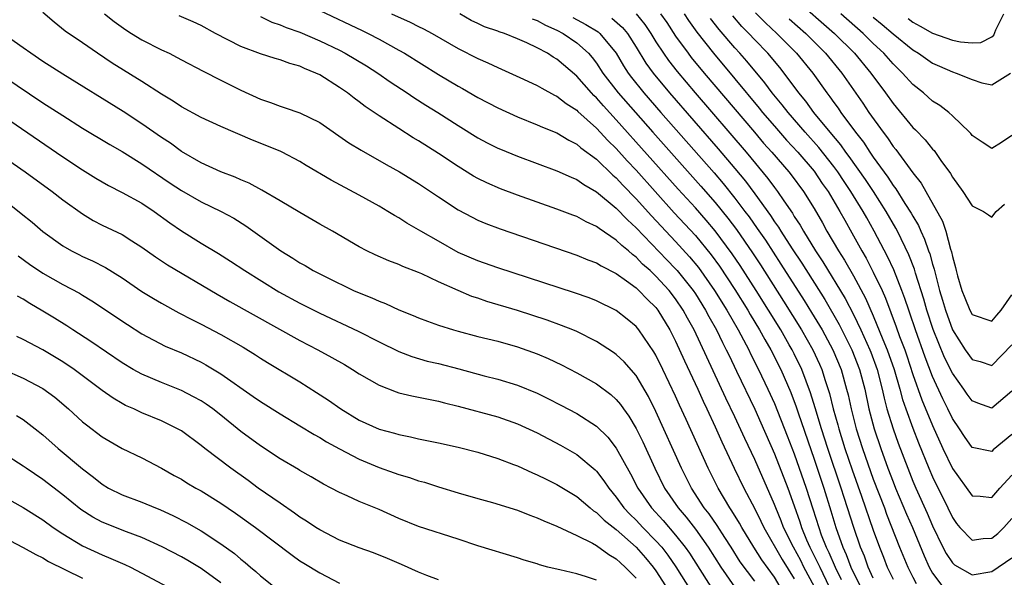
# Model space of a CAD drawing. Units: inches. Extents: x 2505289 to 2508000, y 1515000 to 1518000.
# Drawn here: x 2505605 to 2505704, y 1515052 to 1515108 of the extents above; entities that cross this region are included whole.
import ezdxf

# ---------------------------------------------------------------- set-up
doc = ezdxf.new("R2010")
doc.units = ezdxf.units.IN
doc.header["$MEASUREMENT"] = 0
doc.layers.add('LD25051515_2ft', color=63, linetype='Continuous')

msp = doc.modelspace()

# ---------------------------------------------------------------- linework, layer by layer
at = {"layer": 'LD25051515_2ft'}
for points, elevation in [([(2505683, 1515110.596), (2505687.077, 1515107), (2505689.095, 1515105), (2505690.755, 1515103), (2505692.228, 1515101), (2505693, 1515099.914), (2505695, 1515097.496), (2505695.258, 1515097.258), (2505696.244, 1515096.244), (2505697, 1515095.292), (2505697.148, 1515095.148), (2505697.841, 1515094.159), (2505698.816, 1515092.816), (2505699, 1515092.47), (2505700.068, 1515091), (2505701, 1515089.57), (2505702.163, 1515089), (2505702.651, 1515088.651), (2505703, 1515088.426), (2505703.443, 1515089), (2505704.285, 1515089.715)], 7876), ([(2505681.588, 1515051), (2505681, 1515051.975), (2505679.739, 1515053.739), (2505678.924, 1515055), (2505677.695, 1515057), (2505677.452, 1515057.452), (2505676.696, 1515058.696), (2505676.481, 1515059), (2505675.289, 1515061), (2505674.283, 1515063), (2505672.065, 1515067.935), (2505671.394, 1515069.394), (2505671, 1515070.294), (2505669.717, 1515073), (2505669, 1515074.452), (2505668.797, 1515074.797), (2505667.289, 1515077), (2505667, 1515077.357), (2505666.105, 1515078.104), (2505665, 1515078.972), (2505663, 1515079.945), (2505662.241, 1515080.241), (2505660.762, 1515080.762), (2505653, 1515083.278), (2505651, 1515083.997), (2505649, 1515084.853), (2505647, 1515085.971), (2505645.227, 1515087), (2505645, 1515087.145), (2505643.818, 1515087.818), (2505643, 1515088.341), (2505642.57, 1515088.57), (2505641.889, 1515089), (2505641, 1515089.528), (2505639, 1515090.649), (2505636.147, 1515092.147), (2505633.639, 1515093.639), (2505633, 1515094.053), (2505631.207, 1515095), (2505631.069, 1515095.069), (2505629.644, 1515095.644), (2505628.205, 1515096.205), (2505625, 1515097.595), (2505623, 1515098.487), (2505621, 1515099.577), (2505620.162, 1515100.163), (2505619, 1515100.866), (2505617, 1515102.155), (2505614.008, 1515104.008), (2505612.513, 1515105), (2505611, 1515106.059), (2505609.246, 1515107.246), (2505608.135, 1515108.135), (2505607, 1515109.135)], 7910), ([(2505613.241, 1515109), (2505614.201, 1515108.201), (2505615.368, 1515107.368), (2505615.956, 1515107), (2505617, 1515106.354), (2505619, 1515105.357), (2505619.756, 1515105), (2505620.581, 1515104.581), (2505621, 1515104.346), (2505623.196, 1515103.196), (2505625, 1515102.274), (2505627, 1515101.275), (2505629, 1515100.342), (2505630.007, 1515100.007), (2505631, 1515099.632), (2505631.492, 1515099.492), (2505633, 1515098.989), (2505635, 1515097.989), (2505637.953, 1515095.953), (2505639.199, 1515095.199), (2505641.733, 1515093.733), (2505643.079, 1515093), (2505645, 1515091.831), (2505647, 1515090.478), (2505649, 1515089.155), (2505650.403, 1515088.403), (2505651, 1515088.119), (2505651.785, 1515087.785), (2505653.239, 1515087.239), (2505661, 1515084.583), (2505662.11, 1515084.11), (2505663, 1515083.783), (2505663.473, 1515083.473), (2505665, 1515082.697), (2505666.036, 1515081.964), (2505667, 1515081.25), (2505667.273, 1515081), (2505668.115, 1515080.115), (2505669, 1515079.272), (2505669.212, 1515079), (2505670.414, 1515077), (2505671, 1515075.856), (2505671.89, 1515073.89), (2505673.244, 1515071), (2505673.783, 1515069.783), (2505674.163, 1515069), (2505675, 1515067.199), (2505675.675, 1515065.675), (2505676.93, 1515063), (2505677.89, 1515061), (2505679, 1515058.884), (2505679.636, 1515057.636), (2505679.929, 1515057), (2505681.785, 1515053.785), (2505683, 1515051.798)], 7908), ([(2505685.04, 1515051), (2505683.982, 1515053), (2505683.652, 1515053.652), (2505682.915, 1515055), (2505681.929, 1515057), (2505681.679, 1515057.679), (2505681.123, 1515059), (2505681, 1515059.326), (2505679, 1515063.9), (2505678.006, 1515066.005), (2505677, 1515068.202), (2505676.091, 1515070.091), (2505672.864, 1515077), (2505672.194, 1515078.194), (2505671.778, 1515079), (2505671, 1515080.164), (2505670.349, 1515081), (2505669, 1515082.455), (2505668.409, 1515083), (2505667.66, 1515083.66), (2505667, 1515084.353), (2505666.622, 1515084.622), (2505666.218, 1515085), (2505665.548, 1515085.548), (2505665, 1515086.101), (2505663.261, 1515087.261), (2505663, 1515087.48), (2505661.945, 1515087.945), (2505661, 1515088.467), (2505660.607, 1515088.607), (2505659, 1515089.236), (2505655, 1515090.65), (2505653.287, 1515091.287), (2505651.888, 1515091.888), (2505651, 1515092.321), (2505650.564, 1515092.564), (2505649, 1515093.533), (2505647, 1515094.87), (2505645, 1515096.137), (2505644.454, 1515096.454), (2505643, 1515097.372), (2505641, 1515098.674), (2505639.611, 1515099.611), (2505639, 1515100.089), (2505638.465, 1515100.465), (2505637.794, 1515101), (2505637, 1515101.548), (2505635, 1515102.813), (2505634.618, 1515103), (2505633.458, 1515103.458), (2505633, 1515103.688), (2505631.971, 1515103.971), (2505631, 1515104.342), (2505630.483, 1515104.483), (2505629, 1515104.954), (2505627, 1515105.697), (2505624.456, 1515107), (2505623, 1515107.8), (2505622.195, 1515108.195), (2505620.78, 1515108.78)], 7906), ([(2505629, 1515108.707), (2505630.149, 1515108.149), (2505631, 1515107.872), (2505631.605, 1515107.605), (2505633, 1515107.124), (2505635, 1515106.271), (2505637, 1515105.3), (2505637.579, 1515105), (2505639.726, 1515103.725), (2505640.873, 1515103), (2505642.123, 1515102.123), (2505643.829, 1515101), (2505644.524, 1515100.523), (2505645.745, 1515099.746), (2505646.956, 1515099), (2505649, 1515097.681), (2505651, 1515096.442), (2505651.942, 1515095.941), (2505653, 1515095.406), (2505653.282, 1515095.282), (2505655, 1515094.583), (2505659, 1515093.115), (2505660.445, 1515092.445), (2505661, 1515092.225), (2505661.711, 1515091.711), (2505663, 1515090.986), (2505665, 1515089.315), (2505666.13, 1515088.129), (2505667, 1515087.348), (2505670.106, 1515084.105), (2505671, 1515083.195), (2505671.172, 1515083), (2505672.764, 1515081), (2505673, 1515080.646), (2505674.03, 1515079), (2505674.36, 1515078.36), (2505675.136, 1515077), (2505675.736, 1515075.736), (2505676.127, 1515075), (2505676.401, 1515074.401), (2505677.165, 1515072.835), (2505679, 1515068.973), (2505679.615, 1515067.615), (2505681, 1515064.457), (2505682.338, 1515061), (2505683, 1515059.185), (2505683.567, 1515057.567), (2505683.741, 1515057), (2505684.252, 1515055.748), (2505684.577, 1515055), (2505685.402, 1515053.402), (2505685.573, 1515053), (2505686.549, 1515051)], 7904), ([(2505635, 1515109.318), (2505639.289, 1515107.289), (2505639.884, 1515107), (2505641, 1515106.42), (2505643, 1515105.327), (2505643.563, 1515105), (2505647, 1515102.835), (2505649, 1515101.655), (2505649.431, 1515101.431), (2505651, 1515100.528), (2505653, 1515099.479), (2505655, 1515098.57), (2505657, 1515097.772), (2505657.525, 1515097.525), (2505659, 1515096.935), (2505660.197, 1515096.197), (2505661, 1515095.807), (2505661.422, 1515095.422), (2505663, 1515094.277), (2505664.664, 1515092.664), (2505665, 1515092.389), (2505665.654, 1515091.654), (2505667, 1515090.277), (2505668.553, 1515088.553), (2505671, 1515085.944), (2505672.408, 1515084.408), (2505673.315, 1515083.315), (2505674.945, 1515081), (2505676.184, 1515079), (2505677.335, 1515077), (2505678.396, 1515075), (2505678.589, 1515074.589), (2505679.397, 1515073), (2505680.342, 1515071), (2505681, 1515069.55), (2505682.299, 1515066.299), (2505683, 1515064.45), (2505684.207, 1515061), (2505684.892, 1515058.892), (2505685.474, 1515057), (2505685.736, 1515056.264), (2505686.228, 1515055), (2505686.49, 1515054.49), (2505687.128, 1515053), (2505687.753, 1515051.753)], 7902), ([(2505642.267, 1515109), (2505644.163, 1515108.163), (2505645, 1515107.725), (2505645.488, 1515107.488), (2505646.373, 1515107), (2505649, 1515105.471), (2505651, 1515104.464), (2505652.02, 1515104.02), (2505653, 1515103.552), (2505655.619, 1515102.381), (2505657, 1515101.74), (2505657.458, 1515101.458), (2505658.762, 1515100.762), (2505659, 1515100.656), (2505659.915, 1515099.915), (2505661, 1515099.226), (2505661.11, 1515099.109), (2505663, 1515097.414), (2505664.159, 1515096.159), (2505665, 1515095.359), (2505666.113, 1515094.113), (2505667, 1515093.17), (2505670.868, 1515088.868), (2505673, 1515086.547), (2505674.601, 1515084.601), (2505675.442, 1515083.442), (2505677, 1515081.082), (2505678.297, 1515079), (2505678.551, 1515078.551), (2505679.493, 1515077), (2505680.02, 1515076.02), (2505680.622, 1515075), (2505681.637, 1515073), (2505682.658, 1515070.659), (2505683.208, 1515069.208), (2505683.404, 1515068.596), (2505685, 1515063.939), (2505685.985, 1515061), (2505686.708, 1515058.708), (2505687.22, 1515057), (2505687.921, 1515055), (2505688.269, 1515054.269), (2505688.739, 1515053), (2505689.692, 1515051)], 7900), ([(2505691, 1515051.887), (2505690.485, 1515053), (2505690.093, 1515054.093), (2505689.704, 1515055), (2505689.021, 1515057.021), (2505688.404, 1515059), (2505688.047, 1515060.047), (2505687.743, 1515061), (2505686.389, 1515065), (2505685.752, 1515067), (2505685.118, 1515069.118), (2505684.643, 1515070.643), (2505683.757, 1515073), (2505683, 1515074.573), (2505682.784, 1515075), (2505682.493, 1515075.507), (2505681.628, 1515077), (2505680.397, 1515079), (2505679.14, 1515081), (2505677.521, 1515083.521), (2505676.715, 1515084.715), (2505675, 1515087.032), (2505674.103, 1515088.103), (2505673, 1515089.352), (2505671.263, 1515091.263), (2505665, 1515098.277), (2505663.688, 1515099.688), (2505663, 1515100.486), (2505662.73, 1515100.729), (2505662.475, 1515101), (2505661, 1515102.684), (2505659, 1515104.407), (2505658.619, 1515104.619), (2505658.039, 1515105), (2505657, 1515105.556), (2505655.942, 1515106.058), (2505655, 1515106.463), (2505653.684, 1515107), (2505653.162, 1515107.162), (2505653, 1515107.23), (2505651.683, 1515107.683), (2505651, 1515108.019), (2505650.318, 1515108.318), (2505649.157, 1515109)], 7898), ([(2505656.5, 1515108.5), (2505657, 1515108.319), (2505657.839, 1515107.839), (2505659, 1515107.324), (2505659.608, 1515107), (2505661, 1515106.047), (2505662.178, 1515105), (2505662.561, 1515104.561), (2505663, 1515103.99), (2505663.651, 1515103), (2505665.205, 1515101), (2505666.941, 1515099), (2505668.705, 1515097), (2505673.555, 1515091.555), (2505675, 1515089.907), (2505676.299, 1515088.299), (2505677.156, 1515087.156), (2505678.793, 1515084.793), (2505679.586, 1515083.586), (2505681.92, 1515079.92), (2505683.739, 1515077), (2505684.877, 1515075), (2505685.545, 1515073.545), (2505685.778, 1515073), (2505686.125, 1515071.875), (2505686.56, 1515070.56), (2505686.943, 1515069), (2505687.402, 1515067.402), (2505687.503, 1515067), (2505688.129, 1515065), (2505688.856, 1515062.856), (2505689.818, 1515060.182), (2505691, 1515056.733), (2505691.615, 1515055), (2505692.017, 1515054.017), (2505692.408, 1515053), (2505693, 1515051.78)], 7896), ([(2505660.611, 1515108.611), (2505661.915, 1515107.915), (2505663.159, 1515107.159), (2505663.35, 1515107), (2505664.971, 1515105), (2505665.723, 1515103.724), (2505666.195, 1515103), (2505666.541, 1515102.54), (2505667.784, 1515101), (2505669.519, 1515099), (2505674.893, 1515092.893), (2505675.82, 1515091.82), (2505677, 1515090.352), (2505678.015, 1515089), (2505678.436, 1515088.436), (2505679.266, 1515087.266), (2505680.079, 1515086.079), (2505681.657, 1515083.657), (2505683.995, 1515079.995), (2505684.762, 1515078.762), (2505685.817, 1515077), (2505686.904, 1515075), (2505687.735, 1515073), (2505688.299, 1515071), (2505688.442, 1515070.442), (2505688.744, 1515069), (2505689.262, 1515067), (2505689.901, 1515065), (2505691, 1515061.908), (2505692.115, 1515059), (2505692.346, 1515058.346), (2505693.661, 1515055), (2505694.479, 1515053), (2505695, 1515051.973), (2505695.336, 1515051.336)], 7894), ([(2505664.539, 1515108.539), (2505665.623, 1515107.623), (2505666.138, 1515107), (2505667, 1515105.625), (2505667.991, 1515103.991), (2505668.719, 1515103), (2505670.382, 1515101), (2505675.315, 1515095.315), (2505677, 1515093.334), (2505678.06, 1515092.06), (2505679, 1515090.779), (2505680.587, 1515088.587), (2505681, 1515087.954), (2505681.401, 1515087.402), (2505681.642, 1515087), (2505682.798, 1515085.202), (2505683.752, 1515083.752), (2505686.083, 1515080.082), (2505687.552, 1515077.552), (2505688.828, 1515075), (2505689.608, 1515073), (2505690.128, 1515071), (2505690.553, 1515069), (2505691.077, 1515067), (2505691.756, 1515065), (2505692.481, 1515063), (2505693, 1515061.62), (2505693.249, 1515061), (2505694.36, 1515058.36), (2505694.949, 1515057), (2505696.131, 1515054.131), (2505696.65, 1515053), (2505697, 1515052.377), (2505698.026, 1515051)], 7892), ([(2505666.993, 1515108.993), (2505667.902, 1515107.902), (2505668.499, 1515107), (2505669, 1515106.172), (2505669.762, 1515105), (2505670.277, 1515104.276), (2505671.16, 1515103.16), (2505672.986, 1515101), (2505678.124, 1515095), (2505680.338, 1515092.337), (2505681, 1515091.409), (2505681.311, 1515091), (2505681.937, 1515090.063), (2505682.811, 1515088.81), (2505683, 1515088.494), (2505683.599, 1515087.599), (2505683.93, 1515087), (2505685.154, 1515085), (2505685.889, 1515083.889), (2505688.169, 1515080.168), (2505689, 1515078.566), (2505689.738, 1515077), (2505690.639, 1515075), (2505690.74, 1515074.74), (2505691.382, 1515073), (2505691.899, 1515071), (2505692.088, 1515070.087), (2505692.384, 1515069), (2505693, 1515066.992), (2505693.529, 1515065.529), (2505694.482, 1515063), (2505695, 1515061.704), (2505695.305, 1515061), (2505696.462, 1515058.462), (2505697, 1515057.183), (2505698.042, 1515055), (2505698.368, 1515054.368), (2505699, 1515053.421), (2505699.226, 1515053.226), (2505701, 1515052.206), (2505703, 1515052.55), (2505705, 1515053.948)], 7890), ([(2505669.481, 1515109), (2505670.102, 1515108.101), (2505671, 1515106.742), (2505672.262, 1515105), (2505672.586, 1515104.586), (2505673.893, 1515103), (2505678.964, 1515097), (2505679.905, 1515095.905), (2505680.724, 1515095), (2505682.462, 1515093), (2505682.699, 1515092.699), (2505683.929, 1515091), (2505685, 1515089.293), (2505685.847, 1515087.847), (2505686.311, 1515087), (2505687.476, 1515085), (2505688.072, 1515084.073), (2505689, 1515082.476), (2505690.22, 1515080.22), (2505691, 1515078.416), (2505691.964, 1515076.036), (2505692.401, 1515075), (2505693.096, 1515073), (2505693.666, 1515071), (2505693.948, 1515069.948), (2505694.282, 1515069), (2505695, 1515067.058), (2505695.577, 1515065.577), (2505696.621, 1515063), (2505697, 1515062.144), (2505698.545, 1515059), (2505699, 1515058.012), (2505699.412, 1515057.412), (2505699.757, 1515057), (2505701, 1515055.739), (2505702.11, 1515055.89), (2505703, 1515055.918), (2505703.598, 1515056.402), (2505704.198, 1515057), (2505705, 1515057.902)], 7888), ([(2505671.854, 1515109), (2505672.311, 1515108.31), (2505673.146, 1515107.145), (2505674.834, 1515105), (2505677, 1515102.417), (2505679.451, 1515099.451), (2505679.805, 1515099), (2505681, 1515097.609), (2505682.221, 1515096.221), (2505683.366, 1515095), (2505685, 1515093.084), (2505685.836, 1515091.836), (2505686.424, 1515091), (2505687.617, 1515089), (2505688.102, 1515088.102), (2505688.829, 1515086.829), (2505689.834, 1515085), (2505690.267, 1515084.268), (2505691, 1515082.862), (2505691.881, 1515081), (2505692.228, 1515080.228), (2505693.314, 1515077.314), (2505693.657, 1515076.343), (2505694.173, 1515075), (2505694.389, 1515074.389), (2505695, 1515072.502), (2505695.917, 1515069.917), (2505697, 1515067.323), (2505698.042, 1515065), (2505699, 1515062.967), (2505701, 1515060.225), (2505701.823, 1515060.177), (2505703, 1515060.055), (2505703.794, 1515061), (2505705, 1515062.32)], 7886), ([(2505705, 1515066.403), (2505703.14, 1515064.86), (2505703, 1515064.706), (2505701, 1515065.116), (2505700.217, 1515066.217), (2505699.711, 1515067), (2505699, 1515068.049), (2505698.555, 1515069), (2505698.032, 1515070.032), (2505697, 1515072.273), (2505696.24, 1515074.24), (2505695.261, 1515077), (2505694.697, 1515078.697), (2505694.583, 1515079), (2505694.197, 1515080.197), (2505693.896, 1515081), (2505693.075, 1515083.075), (2505692.442, 1515084.442), (2505691.103, 1515087), (2505690.334, 1515088.334), (2505689.97, 1515089), (2505688.739, 1515091), (2505688.035, 1515092.035), (2505687.404, 1515093), (2505687, 1515093.551), (2505685.479, 1515095.479), (2505684.099, 1515097), (2505682.37, 1515099), (2505681.779, 1515099.779), (2505680.768, 1515101), (2505680.015, 1515102.016), (2505678.206, 1515104.206), (2505677.509, 1515105), (2505677, 1515105.553), (2505675.407, 1515107.407), (2505674.531, 1515108.531)], 7884), ([(2505705, 1515070.819), (2505703, 1515069.087), (2505701.586, 1515069.586), (2505701, 1515069.813), (2505700.495, 1515070.495), (2505700.156, 1515071), (2505699, 1515072.621), (2505698.212, 1515074.212), (2505697.057, 1515077.057), (2505696.417, 1515079), (2505696.104, 1515080.104), (2505695.268, 1515082.732), (2505695.152, 1515083.152), (2505694.595, 1515084.596), (2505693.437, 1515087), (2505693.287, 1515087.287), (2505692.301, 1515089), (2505691.006, 1515091.007), (2505690.209, 1515092.209), (2505688.565, 1515094.564), (2505688.232, 1515095), (2505687.725, 1515095.725), (2505686.64, 1515097), (2505684.992, 1515099), (2505684.157, 1515100.157), (2505683.469, 1515101), (2505681.985, 1515103), (2505681.547, 1515103.547), (2505680.329, 1515105), (2505679, 1515106.374), (2505678.423, 1515107), (2505677.714, 1515107.714), (2505676.778, 1515108.779)], 7882), ([(2505679.086, 1515109.085), (2505680.083, 1515108.083), (2505681.255, 1515107), (2505683.236, 1515105), (2505684.865, 1515103), (2505686.282, 1515101), (2505686.597, 1515100.597), (2505687, 1515100.009), (2505687.429, 1515099.429), (2505687.712, 1515099), (2505689.196, 1515097), (2505690.001, 1515096.001), (2505690.645, 1515095), (2505691, 1515094.487), (2505692.467, 1515092.468), (2505693, 1515091.634), (2505693.283, 1515091.283), (2505694.205, 1515089.795), (2505694.828, 1515088.828), (2505695, 1515088.499), (2505695.558, 1515087.558), (2505695.796, 1515087), (2505696.185, 1515086.186), (2505696.593, 1515085), (2505696.708, 1515084.708), (2505697, 1515083.654), (2505697.159, 1515083.159), (2505697.241, 1515082.759), (2505697.71, 1515081), (2505698.01, 1515080.01), (2505698.289, 1515079), (2505699.012, 1515077.012), (2505700.308, 1515075), (2505701, 1515074.019), (2505701.798, 1515073.798), (2505703, 1515073.387), (2505705, 1515075.502)], 7880), ([(2505682.49, 1515108.49), (2505684.164, 1515107), (2505686.169, 1515105), (2505687.799, 1515103), (2505689.936, 1515099.936), (2505690.552, 1515099), (2505691.987, 1515097), (2505692.433, 1515096.434), (2505693, 1515095.571), (2505693.263, 1515095.263), (2505695, 1515092.887), (2505695.841, 1515091.841), (2505696.299, 1515091), (2505697.995, 1515087.995), (2505698.325, 1515087), (2505698.81, 1515085.19), (2505698.909, 1515084.909), (2505699, 1515084.418), (2505699.331, 1515083.331), (2505699.384, 1515083), (2505699.516, 1515082.484), (2505699.959, 1515081), (2505700.264, 1515080.264), (2505700.753, 1515079), (2505701, 1515078.551), (2505703, 1515077.902), (2505703.496, 1515078.504), (2505703.941, 1515079), (2505705, 1515080.541)], 7878), ([(2505705, 1515096.672), (2505703.982, 1515095.982), (2505703, 1515095.362), (2505701.997, 1515095.997), (2505701, 1515096.678), (2505700.865, 1515096.865), (2505700.737, 1515097), (2505699, 1515098.673), (2505698.637, 1515099), (2505697.715, 1515099.715), (2505697, 1515100.166), (2505696.07, 1515101), (2505695, 1515101.849), (2505693.964, 1515103), (2505693, 1515103.93), (2505692.061, 1515105), (2505691, 1515106), (2505689.981, 1515107), (2505687.707, 1515109)], 7874), ([(2505691, 1515108.653), (2505691.909, 1515107.909), (2505693, 1515106.975), (2505695, 1515105.337), (2505695.559, 1515105), (2505697, 1515104.003), (2505697.707, 1515103.707), (2505699, 1515103.127), (2505699.398, 1515103), (2505701, 1515102.337), (2505701.977, 1515102.023), (2505703, 1515101.811), (2505704.882, 1515103)], 7872), ([(2505694.517, 1515108.516), (2505695, 1515108.148), (2505695.753, 1515107.753), (2505697, 1515107.042), (2505699, 1515106.335), (2505699.833, 1515106.167), (2505701, 1515106.06), (2505701.893, 1515106.107), (2505703, 1515106.647), (2505703.183, 1515106.817), (2505703.388, 1515107.388), (2505704.204, 1515109)], 7870), ([(2505679, 1515051.577), (2505677.544, 1515053.544), (2505676.604, 1515055), (2505675.996, 1515055.997), (2505675.203, 1515057.203), (2505674.388, 1515058.388), (2505673.902, 1515059), (2505672.598, 1515061), (2505671.59, 1515063), (2505669, 1515068.762), (2505668.257, 1515070.258), (2505667, 1515072.403), (2505665.787, 1515073.787), (2505665, 1515074.52), (2505664.722, 1515074.722), (2505663, 1515075.83), (2505661, 1515076.831), (2505660.606, 1515077), (2505659.462, 1515077.462), (2505657.991, 1515077.991), (2505655, 1515078.962), (2505651.89, 1515079.89), (2505651, 1515080.203), (2505650.394, 1515080.394), (2505648.987, 1515080.986), (2505647, 1515081.867), (2505645.314, 1515082.686), (2505645, 1515082.823), (2505643.419, 1515083.419), (2505643, 1515083.623), (2505641.986, 1515083.986), (2505640.6, 1515084.6), (2505639.774, 1515085), (2505639, 1515085.415), (2505636.286, 1515087), (2505635, 1515087.712), (2505633, 1515088.874), (2505631, 1515090.078), (2505629.156, 1515091.155), (2505627.847, 1515091.847), (2505627, 1515092.197), (2505626.45, 1515092.45), (2505625, 1515092.99), (2505623, 1515093.897), (2505621, 1515095.072), (2505619.898, 1515095.898), (2505619, 1515096.484), (2505617, 1515097.871), (2505615.098, 1515099.098), (2505609, 1515102.899), (2505607, 1515104.178), (2505605.759, 1515105), (2505605, 1515105.552), (2505602.941, 1515107)], 7912), ([(2505600.411, 1515104.411), (2505607, 1515099.999), (2505609, 1515098.688), (2505611, 1515097.413), (2505613.754, 1515095.754), (2505615, 1515095.049), (2505617, 1515093.823), (2505619.855, 1515091.855), (2505621, 1515091.1), (2505623, 1515089.972), (2505625.012, 1515089), (2505626.296, 1515088.296), (2505627.523, 1515087.523), (2505628.703, 1515086.703), (2505631.071, 1515085), (2505632.269, 1515084.269), (2505633, 1515083.789), (2505633.508, 1515083.508), (2505634.348, 1515083), (2505635.673, 1515082.327), (2505638.43, 1515081), (2505639, 1515080.749), (2505640.252, 1515080.252), (2505641, 1515079.905), (2505641.668, 1515079.668), (2505643, 1515079.049), (2505644.466, 1515078.466), (2505645, 1515078.231), (2505645.893, 1515077.893), (2505647, 1515077.491), (2505648.528, 1515077), (2505649, 1515076.865), (2505651, 1515076.353), (2505653, 1515075.866), (2505655, 1515075.302), (2505657, 1515074.571), (2505658.1, 1515074.1), (2505659.455, 1515073.455), (2505661, 1515072.653), (2505663, 1515071.533), (2505664.455, 1515070.455), (2505665, 1515069.955), (2505665.44, 1515069.44), (2505665.735, 1515069), (2505666.271, 1515068.271), (2505667, 1515067.039), (2505667.669, 1515065.669), (2505668.89, 1515063), (2505669.889, 1515061), (2505671.247, 1515059), (2505672.063, 1515058.063), (2505673, 1515056.836), (2505674.296, 1515055), (2505675.566, 1515053), (2505676.953, 1515051)], 7914), ([(2505602.417, 1515099), (2505609, 1515094.515), (2505611, 1515093.2), (2505612.362, 1515092.362), (2505613.627, 1515091.627), (2505615, 1515090.923), (2505617, 1515089.814), (2505618.234, 1515089), (2505619.842, 1515087.842), (2505621, 1515087.034), (2505623, 1515085.792), (2505624.743, 1515084.743), (2505625.971, 1515083.971), (2505627.424, 1515083), (2505630.866, 1515080.866), (2505633, 1515079.708), (2505635, 1515078.708), (2505638.89, 1515076.89), (2505641, 1515075.804), (2505643, 1515074.822), (2505644.311, 1515074.311), (2505645.857, 1515073.857), (2505647, 1515073.59), (2505649.058, 1515073.059), (2505651.644, 1515072.356), (2505653, 1515072.013), (2505655, 1515071.414), (2505657, 1515070.591), (2505658.069, 1515070.069), (2505659.388, 1515069.388), (2505661, 1515068.529), (2505663, 1515067.258), (2505664.136, 1515066.136), (2505665, 1515065.026), (2505666.432, 1515062.432), (2505667.175, 1515061), (2505668.55, 1515059), (2505669.726, 1515057.726), (2505671, 1515056.237), (2505671.974, 1515055), (2505672.399, 1515054.398), (2505674.74, 1515050.74)], 7916), ([(2505601.535, 1515095.535), (2505605.199, 1515093), (2505607.943, 1515091), (2505609, 1515090.171), (2505611, 1515088.74), (2505612.091, 1515088.09), (2505613, 1515087.619), (2505615, 1515086.651), (2505615.978, 1515086.022), (2505617, 1515085.389), (2505618.389, 1515084.389), (2505619.586, 1515083.585), (2505624.616, 1515080.615), (2505625.889, 1515079.889), (2505633, 1515075.938), (2505634.799, 1515075), (2505636.22, 1515074.22), (2505637.498, 1515073.499), (2505638.325, 1515073), (2505639, 1515072.558), (2505641, 1515071.399), (2505642.724, 1515070.724), (2505643, 1515070.644), (2505644.318, 1515070.318), (2505647, 1515069.778), (2505647.616, 1515069.616), (2505649, 1515069.295), (2505653, 1515068.19), (2505655, 1515067.508), (2505657, 1515066.594), (2505659.353, 1515065.353), (2505661, 1515064.397), (2505662.855, 1515062.855), (2505663, 1515062.71), (2505663.745, 1515061.745), (2505664.235, 1515061), (2505665, 1515060.086), (2505665.775, 1515059), (2505666.367, 1515058.367), (2505667, 1515057.753), (2505667.699, 1515057), (2505669, 1515055.672), (2505669.59, 1515055), (2505670.207, 1515054.207), (2505671.027, 1515053.027), (2505672.57, 1515050.57)], 7918), ([(2505602.012, 1515091), (2505604.798, 1515088.797), (2505605.895, 1515087.895), (2505607, 1515086.951), (2505609, 1515085.512), (2505609.888, 1515085), (2505610.624, 1515084.624), (2505611, 1515084.44), (2505611.997, 1515083.997), (2505613.331, 1515083.331), (2505615, 1515082.275), (2505617, 1515080.902), (2505618.178, 1515080.177), (2505619, 1515079.697), (2505620.735, 1515078.735), (2505622.045, 1515078.045), (2505623, 1515077.575), (2505625, 1515076.532), (2505627.251, 1515075.251), (2505628.492, 1515074.492), (2505629, 1515074.158), (2505629.718, 1515073.717), (2505633, 1515071.733), (2505634.685, 1515070.685), (2505635.891, 1515069.891), (2505637.14, 1515069), (2505639, 1515067.865), (2505641, 1515066.952), (2505642.551, 1515066.551), (2505643, 1515066.408), (2505644.179, 1515066.179), (2505645, 1515065.99), (2505647, 1515065.588), (2505649, 1515065.148), (2505651, 1515064.624), (2505653, 1515063.998), (2505654.606, 1515063.394), (2505655, 1515063.243), (2505656.539, 1515062.539), (2505657, 1515062.35), (2505657.89, 1515061.89), (2505659, 1515061.363), (2505661, 1515060.16), (2505662.343, 1515059), (2505662.705, 1515058.705), (2505663, 1515058.53), (2505663.761, 1515057.761), (2505665, 1515056.793), (2505667, 1515055.024), (2505667.944, 1515053.944), (2505668.716, 1515053), (2505669, 1515052.608), (2505672.765, 1515046.765)], 7920), ([(2505604.499, 1515084.499), (2505605.652, 1515083.652), (2505607, 1515082.738), (2505609, 1515081.603), (2505610.707, 1515080.707), (2505611, 1515080.519), (2505611.956, 1515079.956), (2505615.535, 1515077.535), (2505617, 1515076.615), (2505619.369, 1515075.369), (2505621, 1515074.674), (2505623, 1515073.73), (2505623.475, 1515073.476), (2505625, 1515072.561), (2505628.274, 1515070.274), (2505629, 1515069.751), (2505631, 1515068.498), (2505633, 1515067.305), (2505634.421, 1515066.421), (2505635, 1515066.111), (2505635.682, 1515065.682), (2505637, 1515064.954), (2505639, 1515063.908), (2505641, 1515063.075), (2505642.537, 1515062.537), (2505643, 1515062.36), (2505644.064, 1515062.064), (2505645, 1515061.726), (2505645.581, 1515061.581), (2505647, 1515061.119), (2505649, 1515060.518), (2505651, 1515059.929), (2505652.477, 1515059.523), (2505655, 1515058.762), (2505656.256, 1515058.256), (2505657, 1515057.99), (2505657.672, 1515057.672), (2505659, 1515057.127), (2505661, 1515056.199), (2505662.591, 1515055.409), (2505663, 1515055.174), (2505664.258, 1515054.259), (2505665, 1515053.85), (2505665.431, 1515053.431), (2505665.912, 1515053), (2505667, 1515051.87)], 7922), ([(2505663, 1515051.68), (2505661.989, 1515052.011), (2505661, 1515052.312), (2505659.275, 1515052.725), (2505658.812, 1515052.812), (2505658.073, 1515053), (2505657.229, 1515053.229), (2505657, 1515053.316), (2505655.688, 1515053.688), (2505655, 1515053.94), (2505651, 1515055.151), (2505649, 1515055.835), (2505645, 1515057.123), (2505643, 1515057.933), (2505641, 1515058.823), (2505639, 1515059.647), (2505637.783, 1515060.217), (2505637, 1515060.559), (2505636.169, 1515061), (2505635.378, 1515061.378), (2505634.122, 1515062.122), (2505633, 1515062.764), (2505632.86, 1515062.86), (2505631, 1515063.969), (2505629, 1515065.261), (2505627, 1515066.726), (2505625, 1515068.363), (2505624.175, 1515069), (2505623.494, 1515069.495), (2505623, 1515069.813), (2505622.243, 1515070.243), (2505621, 1515070.873), (2505619, 1515071.679), (2505617, 1515072.514), (2505616.129, 1515073), (2505615, 1515073.672), (2505611.835, 1515075.835), (2505610.018, 1515077), (2505609.413, 1515077.413), (2505608.18, 1515078.18), (2505607, 1515078.894), (2505605.67, 1515079.67), (2505605, 1515080.099), (2505604.432, 1515080.432)], 7924), ([(2505647, 1515051.702), (2505645.844, 1515052.156), (2505645, 1515052.495), (2505643.273, 1515053.273), (2505641.865, 1515053.865), (2505640.429, 1515054.43), (2505639, 1515054.946), (2505637, 1515055.738), (2505635, 1515056.754), (2505634.618, 1515057), (2505633.662, 1515057.662), (2505633, 1515058.064), (2505632.461, 1515058.461), (2505631, 1515059.455), (2505628.781, 1515061), (2505627.753, 1515061.753), (2505625.988, 1515063), (2505623.375, 1515065), (2505623, 1515065.308), (2505621, 1515066.775), (2505620.619, 1515067), (2505619.547, 1515067.547), (2505619, 1515067.803), (2505617, 1515068.627), (2505616.203, 1515069), (2505615.362, 1515069.362), (2505615, 1515069.561), (2505614.092, 1515070.092), (2505613, 1515070.886), (2505610.169, 1515073), (2505609, 1515073.788), (2505607, 1515074.996), (2505605, 1515076.032), (2505604.347, 1515076.347)], 7926), ([(2505603, 1515073.004), (2505605, 1515072.11), (2505607, 1515071.073), (2505608.19, 1515070.19), (2505609.593, 1515069), (2505611, 1515067.716), (2505611.39, 1515067.39), (2505613, 1515066.182), (2505615, 1515065.012), (2505617, 1515064.048), (2505619, 1515063.015), (2505620.281, 1515062.281), (2505621, 1515061.888), (2505621.544, 1515061.544), (2505622.472, 1515061), (2505623, 1515060.711), (2505625, 1515059.472), (2505626.466, 1515058.465), (2505628.51, 1515057), (2505632.196, 1515054.196), (2505633, 1515053.636), (2505633.386, 1515053.386), (2505635, 1515052.411), (2505637, 1515051.361)], 7928), ([(2505604.33, 1515068.331), (2505605, 1515067.92), (2505606.223, 1515067), (2505607, 1515066.386), (2505608.545, 1515065), (2505611, 1515062.956), (2505612.117, 1515062.117), (2505613, 1515061.381), (2505613.636, 1515061), (2505615, 1515060.314), (2505617, 1515059.576), (2505618.384, 1515059), (2505618.832, 1515058.832), (2505620.201, 1515058.201), (2505621.514, 1515057.514), (2505623, 1515056.665), (2505625, 1515055.348), (2505626.364, 1515054.364), (2505627, 1515053.815), (2505627.46, 1515053.46), (2505627.983, 1515053), (2505628.55, 1515052.55), (2505629, 1515052.124), (2505631, 1515050.52)], 7930), ([(2505625, 1515051.409), (2505623, 1515052.851), (2505621.665, 1515053.665), (2505621, 1515054.038), (2505619.048, 1515055.048), (2505617, 1515055.986), (2505615.444, 1515056.556), (2505613, 1515057.531), (2505612.044, 1515058.044), (2505610.826, 1515058.825), (2505609, 1515060.32), (2505607, 1515061.872), (2505605.307, 1515063), (2505605, 1515063.225), (2505603, 1515064.502)], 7932), ([(2505603, 1515060.14), (2505605, 1515059.029), (2505607, 1515057.768), (2505608.044, 1515057), (2505609, 1515056.367), (2505611, 1515055.168), (2505613, 1515054.229), (2505613.88, 1515053.88), (2505615.266, 1515053.266), (2505615.84, 1515053), (2505617, 1515052.402), (2505619.594, 1515051)], 7934), ([(2505603, 1515056.044), (2505605, 1515054.984), (2505606.267, 1515054.267), (2505607, 1515053.924), (2505607.575, 1515053.575), (2505611, 1515051.879)], 7936)]:
    msp.add_lwpolyline(points, dxfattribs=dict(at, elevation=elevation))

doc.saveas('drawing.dxf')
